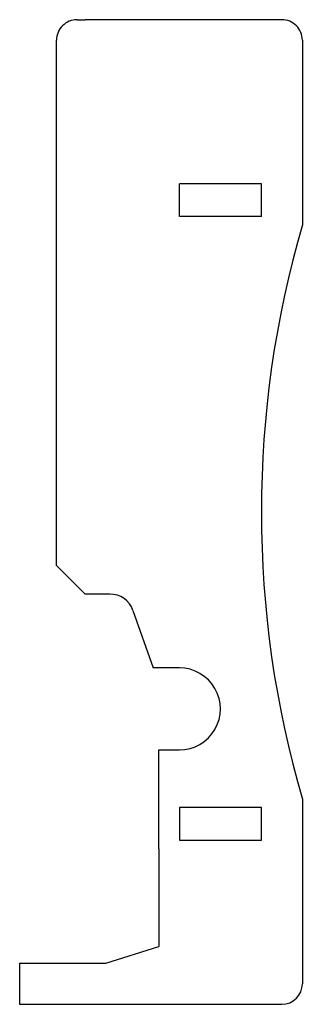
# Model space of a CAD drawing. Units: millimetres. Extents: x -49 to 20, y -192 to 48.
import ezdxf

# ---------------------------------------------------------------- set-up
doc = ezdxf.new("R2010")
doc.units = ezdxf.units.MM
doc.layers.add('Shape2DView001', color=7, linetype='CONTINUOUS')

msp = doc.modelspace()

# ---------------------------------------------------------------- linework, layer by layer
at = {"layer": 'Shape2DView001'}
for p, q in [((-35.3683, 48), (-33.3683, 48)), ((14.6317, 48), (-33.3683, 48)), ((-40.3683, -85), (-40.3683, 43)), ((19.6317, 43), (19.6317, -2)), ((-10.3683, 0), (-10.3683, 8)), ((9.63174, 8), (-10.3683, 8)), ((9.63174, 0), (9.63174, 8)), ((9.63174, 0), (-10.3683, 0)), ((-33.3683, -92), (-40.3683, -85)), ((-27.3683, -92), (-33.3683, -92)), ((-21.7057, -96.0161), (-16.8065, -110)), ((-10.3683, -110), (-16.8065, -110)), ((-15.3683, -130), (-10.3683, -130)), ((-15.3683, -154.105), (-15.3683, -130)), ((-10.3683, -144), (-10.3683, -152)), ((9.63174, -144), (-10.3683, -144)), ((9.63174, -152), (9.63174, -144)), ((19.6317, -142), (19.6317, -187)), ((-10.3683, -152), (9.63174, -152)), ((-15.3683, -154.105), (-15.3683, -177.895)), ((-28.3683, -182), (-15.3683, -177.895)), ((-49.3683, -182), (-28.3683, -182)), ((-49.3683, -182), (-49.3683, -192)), ((-49.3683, -192), (14.6317, -192))]:
    msp.add_line(p, q, dxfattribs=at)
for centre, major_axis, start_param, end_param in [((14.6317, 43), (0, -5), -4.71239, -3.14159), ((-35.3683, 43), (0, 5), 0.000000001, 1.5708), ((259.632, -72), (0, -250), -1.85459, -1.287), ((-27.3683, -98), (0, 6), 5.04937, 0.000000001), ((-10.3683, -120), (0, 10), 3.14159, 0), ((14.6317, -187), (0, -5), 0, -4.71239)]:
    msp.add_ellipse(centre, major_axis=major_axis, ratio=1, start_param=start_param, end_param=end_param, dxfattribs=at)

doc.saveas('drawing.dxf')
